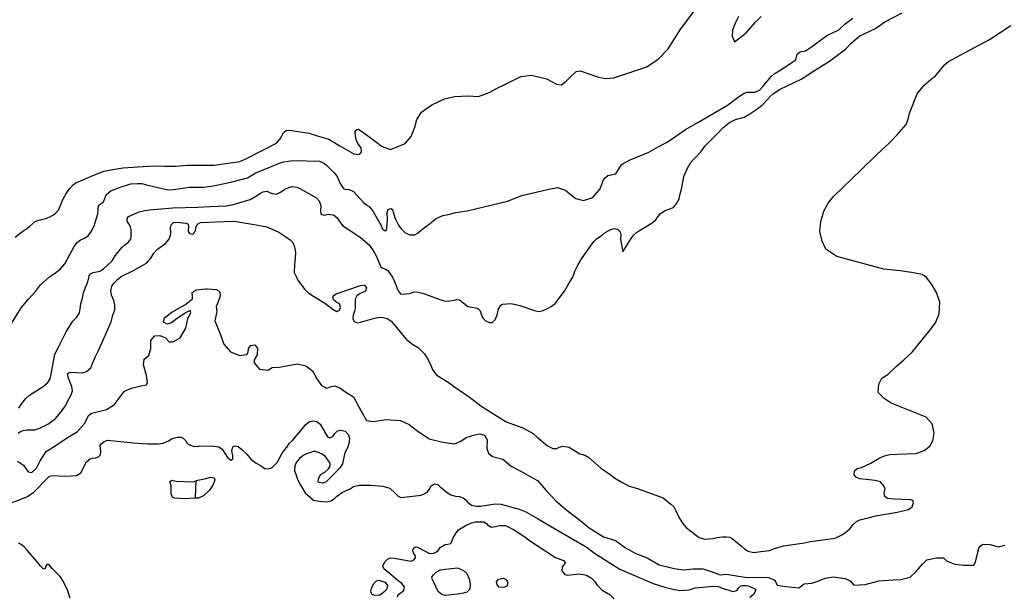
# Model space of a CAD drawing. Extents: x 285990 to 327345, y 6473441 to 6544271.
# Drawn here: x 316142 to 316416, y 6483207 to 6483368 of the extents above; entities that cross this region are included whole.
import ezdxf

# ---------------------------------------------------------------- set-up
doc = ezdxf.new("R2010")
doc.units = 0
doc.header["$MEASUREMENT"] = 0
doc.layers.add('inukjuak_hypso', color=9, linetype='Continuous')

msp = doc.modelspace()

# ---------------------------------------------------------------- linework, layer by layer
at = {"layer": 'inukjuak_hypso'}
for points in [[(316195.8, 6483327.34), (316203.03, 6483328.35), (316204.47, 6483328.99), (316213.23, 6483333.49), (316214.21, 6483334.61), (316214.64, 6483335.52), (316215.13, 6483336.44), (316215.85, 6483336.95), (316216.8, 6483337.06), (316222.33, 6483336.19), (316224.26, 6483335.56), (316227.76, 6483334.56), (316230.83, 6483332.71), (316234.75, 6483330.44), (316236.31, 6483330.29), (316236.88, 6483331.04), (316236.76, 6483332.14), (316235.86, 6483333.35), (316235.28, 6483334.69), (316235.11, 6483336.56), (316235.6, 6483337.25), (316236, 6483337.38), (316237.53, 6483336.31), (316241.43, 6483333.41), (316242.43, 6483332.59), (316244.9, 6483331.7), (316246.8, 6483332.39), (316249.03, 6483333.38), (316250.66, 6483335.33), (316251.69, 6483337.92), (316252.24, 6483340.08), (316253.55, 6483342.04), (316256.45, 6483344.1), (316259.96, 6483345.8), (316262.8, 6483346.46), (316266.57, 6483346.6), (316269.39, 6483346.48), (316272.41, 6483347.59), (316274.64, 6483348.74), (316276.55, 6483349.74), (316281.18, 6483352.03), (316284.17, 6483352.36), (316288.38, 6483351.4), (316291.15, 6483349.88), (316292.56, 6483349.66), (316293.85, 6483350.69), (316294.66, 6483351.59), (316296.61, 6483353.38), (316297.72, 6483353.64), (316302.83, 6483351.85), (316304.86, 6483351.45), (316307.07, 6483351.66), (316316.28, 6483354.68), (316319.5, 6483356.87), (316322.26, 6483359.71), (316325.75, 6483365.32), (316331.99, 6483373.61)], [(316254.41, 6483309.98), (316255.37, 6483310.63), (316257.69, 6483312.47), (316259.53, 6483313.32), (316261.02, 6483313.56), (316263.15, 6483314.09), (316266.31, 6483314.57), (316277.52, 6483317.33), (316281.49, 6483318.87), (316288.6, 6483320.57), (316291.45, 6483321.06), (316293.61, 6483320.34), (316294.83, 6483319.36), (316296.51, 6483318.04), (316298.69, 6483317.48), (316301.23, 6483318.3), (316303.35, 6483320.69), (316304.21, 6483323.22), (316304.78, 6483323.89), (316305.43, 6483324.41), (316307.64, 6483324.92), (316308.65, 6483326.59), (316309.38, 6483327.5), (316309.71, 6483327.79), (316311.69, 6483328.79), (316316.87, 6483330.9), (316319.42, 6483332.42), (316321.42, 6483333.42), (316322.54, 6483334.07), (316327.04, 6483337.21), (316330.47, 6483339.16), (316338.72, 6483344), (316342.1, 6483346.5), (316343.39, 6483347.38), (316344.18, 6483347.65), (316346.38, 6483347.63), (316347.66, 6483348.19), (316348.71, 6483349.32), (316350.92, 6483352.02), (316351.73, 6483352.76), (316353.1, 6483353.64), (316357.75, 6483356.7), (316358.19, 6483358.23), (316358.77, 6483358.83), (316359.4, 6483358.96), (316360.5, 6483359.14), (316362.11, 6483360.24), (316366.38, 6483363.47), (316369.73, 6483365.03), (316371.51, 6483366.67), (316373.61, 6483368.29)], [(316321.39, 6483314.68), (316323.68, 6483315.51), (316324.58, 6483316.64), (316325.26, 6483317.92), (316325.53, 6483319), (316325.97, 6483320.61), (316326.28, 6483322.62), (316326.64, 6483324.16), (316327.57, 6483326.29), (316328.49, 6483327.95), (316329.22, 6483328.85), (316329.95, 6483329.52), (316331.42, 6483331.08), (316332.41, 6483332.6), (316333.62, 6483333.78), (316335.08, 6483335.19), (316336.46, 6483336.61), (316337.44, 6483337.73), (316339.29, 6483339.2), (316340.97, 6483340.06), (316343.42, 6483340.73), (316345.02, 6483341.6), (316346.62, 6483342.76), (316348.39, 6483344.01), (316349.93, 6483345.57), (316350.75, 6483346.55), (316351.55, 6483347.28), (316353.4, 6483348.52), (316359.3, 6483351.3), (316362.98, 6483353.7), (316367.15, 6483356.31), (316371.58, 6483359.61), (316373.12, 6483361.17), (316374.57, 6483362.51), (316375.62, 6483363.32), (316379.93, 6483365.38), (316382.58, 6483367.21), (316387.37, 6483369.71)], [(316341.8, 6483368.75), (316340.96, 6483367.06), (316340.19, 6483364.92), (316340.05, 6483363.29), (316340.75, 6483361.69), (316343.85, 6483364.06), (316346.54, 6483367.13), (316348.17, 6483368.7)], [(316342.65, 6483221.22), (316343.5, 6483220.4), (316344.49, 6483219.81), (316346.12, 6483219.43), (316348.01, 6483219.73), (316350.46, 6483220), (316351.8, 6483220.49), (316354.34, 6483221.31), (316360.16, 6483222.12), (316361.74, 6483222.52), (316363.24, 6483222.68), (316368.75, 6483223.44), (316370.18, 6483224.15), (316371.62, 6483224.94), (316372.91, 6483226.12), (316373.65, 6483227.1), (316374.7, 6483228.06), (316375.58, 6483228.48), (316377.56, 6483228.94), (316380.09, 6483229.6), (316386.01, 6483230.65), (316389.17, 6483231.36), (316390.13, 6483232.09), (316390.56, 6483233.24), (316390.35, 6483233.87), (316389.81, 6483234.13), (316385.27, 6483234.25), (316383.3, 6483234.43), (316382.54, 6483235), (316382.42, 6483235.94), (316382.62, 6483237.17), (316382.32, 6483237.96), (316381.34, 6483239.1), (316379.87, 6483239.47), (316377.37, 6483239.74), (316375.57, 6483239.9), (316374.64, 6483240.33), (316374.03, 6483241.06), (316374.07, 6483242.15), (316374.88, 6483242.81), (316376.06, 6483243.07), (316378.62, 6483244.27), (316380.94, 6483245.71), (316382.45, 6483246.35), (316383.95, 6483246.74), (316386, 6483246.8), (316391.26, 6483247.04), (316393.48, 6483247.86), (316395.09, 6483249.04), (316395.92, 6483250.55), (316396.31, 6483252.71), (316395.77, 6483255.22), (316394.1, 6483257.16), (316384.35, 6483261.02), (316382.35, 6483262.35), (316380.68, 6483263.98), (316380.91, 6483266.3), (316381.75, 6483267.96), (316383.36, 6483268.98), (316385.79, 6483271.35), (316387.89, 6483273.13), (316390.15, 6483275.2), (316394.89, 6483281.04), (316396.7, 6483283.44), (316397.72, 6483285.88), (316397.83, 6483289.14), (316396.98, 6483291.82), (316395.64, 6483294.05), (316394.13, 6483295.99), (316392.91, 6483296.82), (316389.94, 6483297.41), (316386.83, 6483297.87), (316382.29, 6483298.38), (316369.24, 6483301.92), (316366.18, 6483303.91), (316365.16, 6483306.13), (316364.46, 6483308.8), (316364.71, 6483311.59), (316365.59, 6483314.49), (316366.76, 6483316.77), (316368.24, 6483318.57), (316376, 6483325.98), (316380.38, 6483330.29), (316383.78, 6483333.41), (316385.88, 6483335.64), (316388.5, 6483338.63), (316389.1, 6483340.15), (316389.47, 6483341.85), (316391.53, 6483347.19), (316393.48, 6483349.58), (316395.42, 6483351.29), (316396.71, 6483352.24), (316398.01, 6483353.74), (316399.24, 6483355.38), (316400.29, 6483356.19), (316404.93, 6483358.71), (316411.71, 6483362.3), (316417.65, 6483366.22)], [(316140.45, 6483307.29), (316142.21, 6483308.61), (316144.45, 6483310.22), (316146.07, 6483311.7), (316147.41, 6483312.1), (316149.3, 6483312.56), (316150.26, 6483313.06), (316151.13, 6483313.49), (316151.7, 6483313.93), (316152.5, 6483314.82), (316153.02, 6483316.05), (316153.61, 6483317.57), (316154.53, 6483319.24), (316155.52, 6483320.67), (316156.58, 6483321.87), (316157.3, 6483322.38), (316163.01, 6483324.85), (316165.23, 6483325.68), (316167.11, 6483326.06), (316170.42, 6483326.61), (316178.96, 6483327.16), (316182.09, 6483327.03), (316185.07, 6483327.05), (316188.36, 6483327.29), (316195.3, 6483327.34)], [(316195, 6483321.5), (316196.5, 6483321.72), (316200.44, 6483322.55), (316205.09, 6483323.82), (316207.41, 6483325.2), (316214.07, 6483327.84), (316215.26, 6483328.26), (316217.06, 6483328.56), (316219.41, 6483328.61), (316221.52, 6483328.52), (316225.21, 6483328.44), (316226.43, 6483327.92), (316227.2, 6483327.26), (316229.47, 6483324.98), (316230.14, 6483324.02), (316230.87, 6483322.44), (316231.45, 6483321.32), (316231.98, 6483320.76), (316232.45, 6483320.66), (316233.46, 6483320.54), (316234.62, 6483320.02), (316237.41, 6483316.94), (316238.25, 6483316.28), (316239.1, 6483315.71), (316240.15, 6483314.41), (316240.95, 6483312.9), (316242.36, 6483310.51), (316242.65, 6483309.72), (316243.25, 6483309.08), (316243.73, 6483309.13), (316243.9, 6483309.59), (316244.03, 6483311.05), (316244.14, 6483312.06), (316243.97, 6483314.17), (316244.24, 6483314.93), (316245.03, 6483315.2), (316245.49, 6483314.95), (316245.63, 6483314.56), (316246.26, 6483312.44), (316247.14, 6483310.61), (316247.89, 6483309.56), (316249.03, 6483308.5), (316250.34, 6483307.9), (316251.67, 6483307.92), (316252.39, 6483308.28), (316253.44, 6483309.17), (316254.41, 6483309.98)], [(316195.3, 6483327.34), (316195.8, 6483327.34)], [(316138.92, 6483282.48), (316142.14, 6483287.53), (316144.17, 6483290), (316146.12, 6483292.15), (316147.51, 6483293.96), (316150.01, 6483296.18), (316151.76, 6483297.41), (316153.05, 6483298.44), (316154.27, 6483299.86), (316156.85, 6483304.63), (316157.83, 6483305.83), (316158.63, 6483306.49), (316159.58, 6483306.92), (316160.7, 6483307.56), (316161.6, 6483308.77), (316162.53, 6483310.74), (316163.49, 6483313.72), (316163.53, 6483314.88), (316163.65, 6483316.04), (316164.21, 6483316.56), (316165.01, 6483317.06), (316165.43, 6483318.06), (316165.78, 6483319.05), (316166.5, 6483319.71), (316167.06, 6483320.15), (316169.91, 6483321.27), (316172.67, 6483322.08), (316174.48, 6483322.23), (316175.73, 6483322.18), (316176.97, 6483321.81), (316182.55, 6483320.56), (316183.88, 6483320.49), (316188.98, 6483321.2), (316192.89, 6483321.18), (316195, 6483321.5)], [(316210.62, 6483320.08), (316211.23, 6483319.74), (316212, 6483319.47), (316213.17, 6483319.27), (316214.27, 6483319.76), (316215.56, 6483320.63), (316216.67, 6483321.13), (316217.54, 6483321.4), (316218.94, 6483321.18), (316219.71, 6483320.83), (316220.55, 6483320.33), (316224.31, 6483318.23), (316225.07, 6483317.42), (316225.56, 6483316.08), (316225.44, 6483314.69), (316225.56, 6483313.68), (316226.49, 6483313.4), (316227.59, 6483313.66), (316229.07, 6483313.44), (316230.05, 6483312.62), (316230.73, 6483311.58), (316231.7, 6483310.46), (316233, 6483309.54), (316234.22, 6483308.71), (316235.69, 6483307.86), (316236.6, 6483307.21), (316239.03, 6483305.08), (316240.15, 6483303.55), (316240.96, 6483302.05), (316241.4, 6483300.94), (316242.27, 6483298.96), (316242.8, 6483298.63), (316243.42, 6483298.45), (316244.19, 6483297.95), (316245.45, 6483296.1), (316246.25, 6483294.44), (316246.76, 6483292.94), (316247.27, 6483291.99), (316247.8, 6483291.42), (316250.23, 6483291.55), (316251.49, 6483292.03), (316252.66, 6483291.98), (316253.76, 6483291.7), (316254.37, 6483291.43), (316258.93, 6483289.83), (316260.25, 6483289.47), (316261.42, 6483289.57), (316262.69, 6483289.74), (316263.31, 6483289.87), (316264.17, 6483289.76), (316265.39, 6483288.85), (316266.46, 6483287.95), (316269.18, 6483287.51), (316269.86, 6483286.71), (316270.22, 6483285.83), (316270.58, 6483284.88), (316271.26, 6483284), (316272.41, 6483283.49), (316273.27, 6483283.53), (316274.08, 6483284.26), (316274.59, 6483285.64), (316274.97, 6483287.18), (316275.63, 6483288.31), (316276.11, 6483288.6), (316278.46, 6483288.8), (316279.86, 6483288.51), (316280.95, 6483288.23), (316285.04, 6483286.8), (316286.14, 6483286.51), (316287.47, 6483286.85), (316288.67, 6483287.41), (316289.63, 6483287.99), (316290.75, 6483288.8), (316293.38, 6483292.25), (316294.62, 6483294.37), (316295.7, 6483296.1), (316296.3, 6483297.78), (316296.98, 6483299.23), (316297.97, 6483300.97), (316301.51, 6483306.01), (316302.32, 6483306.76), (316303.84, 6483307.85), (316304.73, 6483308.59), (316306.25, 6483309.37), (316307.19, 6483309.64), (316308.13, 6483309.53), (316308.88, 6483308.79), (316309.1, 6483308), (316308.97, 6483306.69), (316309.64, 6483303.14), (316311.95, 6483306.87), (316312.61, 6483307.85), (316313.42, 6483308.58), (316314.3, 6483309.09), (316316.07, 6483310.26), (316317.74, 6483311.27), (316318.79, 6483312.08), (316319.36, 6483312.91), (316320.11, 6483313.88), (316321.39, 6483314.68)], [(316194.71, 6483315.81), (316199.15, 6483316.01), (316201.12, 6483316.39), (316205.85, 6483317.73), (316207.6, 6483318.82), (316208.56, 6483319.47), (316209.44, 6483319.9), (316209.91, 6483319.95), (316210.62, 6483320.08)], [(316141.45, 6483259.62), (316142.34, 6483260.9), (316143.41, 6483262.32), (316144.45, 6483263.29), (316148.28, 6483265.67), (316149.56, 6483266.77), (316150.22, 6483267.75), (316150.42, 6483269.06), (316151.47, 6483274.67), (316152.71, 6483277.01), (316154.73, 6483281.11), (316156.46, 6483283.82), (316157.59, 6483284.93), (316158.33, 6483286.14), (316158.52, 6483287.29), (316158.73, 6483288.68), (316159.17, 6483290.28), (316159.46, 6483291.75), (316159.89, 6483293.05), (316160.48, 6483294.34), (316160.92, 6483295.86), (316161.02, 6483296.56), (316161.51, 6483297.15), (316162.15, 6483297.44), (316164.03, 6483297.81), (316164.99, 6483298.4), (316166.11, 6483299.43), (316167.41, 6483300.69), (316168.31, 6483302.05), (316169.37, 6483303.47), (316170.11, 6483304.37), (316171.07, 6483305.25), (316171.87, 6483305.76), (316172.6, 6483306.66), (316172.78, 6483307.42), (316172.77, 6483309.37), (316172.57, 6483310.14), (316172.05, 6483311.02), (316171.6, 6483311.74), (316171.63, 6483312.44), (316172.03, 6483313.04), (316174.97, 6483314.3), (316176.55, 6483314.7), (316177.88, 6483314.87), (316184.38, 6483315.43), (316191.33, 6483315.66), (316194.71, 6483315.81)], [(316141.3, 6483252.67), (316142.02, 6483253.25), (316142.72, 6483253.37), (316143.74, 6483253.63), (316145.93, 6483253.61), (316147.34, 6483254.02), (316149.57, 6483255.15), (316151.64, 6483256.76), (316153.18, 6483258.47), (316154.41, 6483260.28), (316155.24, 6483261.86), (316155.99, 6483263.37), (316156.42, 6483264.44), (316156.23, 6483265.69), (316155.65, 6483266.96), (316155.15, 6483268.22), (316155.02, 6483269.15), (316155.43, 6483269.6), (316155.74, 6483269.66), (316159.24, 6483269.5), (316160.27, 6483269.84), (316161.47, 6483270.87), (316162.07, 6483272.39), (316162.82, 6483273.98), (316163.75, 6483275.88), (316167.21, 6483283.69), (316167.66, 6483285.53), (316168.18, 6483286.98), (316168.23, 6483288.37), (316167.88, 6483289.63), (316167.3, 6483291.12), (316167.1, 6483292.29), (316167.39, 6483293.59), (316168.04, 6483294.5), (316168.93, 6483295.46), (316169.97, 6483296.34), (316173.22, 6483297.9), (316177.03, 6483299.98), (316178.18, 6483301.39), (316179.08, 6483302.83), (316180.05, 6483303.94), (316182.37, 6483305.62), (316183.26, 6483306.59), (316183.68, 6483307.73), (316183.8, 6483308.66), (316183.68, 6483309.9), (316183.87, 6483310.74), (316184.51, 6483311.33), (316185.38, 6483311.45), (316188.01, 6483311.17), (316188.64, 6483310.91), (316188.69, 6483310.37), (316188.63, 6483308.82), (316189.01, 6483308.26), (316189.86, 6483308.07), (316190.26, 6483308.44), (316190.6, 6483309.12), (316190.87, 6483310.27), (316191.36, 6483310.95), (316192, 6483311.3), (316194.48, 6483311.43)], [(316194.48, 6483311.43), (316198.64, 6483311.63), (316201.45, 6483311.74), (316207.58, 6483310.69), (316210.45, 6483310.17)], [(316210.45, 6483310.17), (316211.15, 6483309.83), (316213.84, 6483308.62), (316215.51, 6483307.55), (316217.04, 6483306.55), (316217.72, 6483305.74), (316218.23, 6483304.56), (316218.48, 6483302.99), (316218.43, 6483301.44), (316218.21, 6483299.6), (316218.13, 6483297.44), (316218.72, 6483296.09), (316219.15, 6483295.3), (316221.03, 6483292.74), (316222.23, 6483291.68), (316223.54, 6483290.84), (316226.68, 6483288.91), (316228.88, 6483287.19), (316230.02, 6483286.52), (316230.75, 6483286.95), (316231.01, 6483287.64), (316230.73, 6483288.66), (316230.04, 6483289.07), (316229.2, 6483289.73), (316228.91, 6483290.45), (316229.08, 6483290.97), (316229.81, 6483291.48), (316236.59, 6483293.81), (316237.69, 6483293.85), (316238.22, 6483293.13), (316237.95, 6483292.2), (316236.28, 6483291.43), (316235.56, 6483290.92), (316235.07, 6483290.01), (316235.1, 6483288.77), (316235.06, 6483287.38), (316234.87, 6483286.61), (316234.52, 6483285.54), (316234.42, 6483284.62), (316234.86, 6483283.74), (316235.78, 6483283.39), (316236.57, 6483283.59), (316240.51, 6483284.73), (316242, 6483284.97), (316242.86, 6483284.85), (316244.02, 6483284.57), (316245.16, 6483283.9), (316249.37, 6483278.75), (316250.82, 6483277.67), (316252.73, 6483276.43), (316254.39, 6483274.73), (316255.43, 6483273.05), (316256.23, 6483271.31), (316256.67, 6483270.43), (316257.19, 6483269.56), (316257.87, 6483268.83), (316261.23, 6483266.67), (316262.83, 6483265.51), (316266.81, 6483262.77), (316270.09, 6483260.3), (316277.13, 6483255.86), (316281.77, 6483254.18), (316284.68, 6483252.57), (316285.74, 6483251.59), (316288.63, 6483249.14), (316290.09, 6483248.37), (316291.2, 6483248.4), (316291.91, 6483248.75), (316292.94, 6483249.02), (316294.72, 6483248.78), (316295.49, 6483248.21), (316297.63, 6483246.87), (316299.03, 6483246.49), (316300.18, 6483245.89), (316301.86, 6483244.42), (316303.45, 6483242.95), (316305.13, 6483241.79), (316306.35, 6483240.96), (316307.35, 6483240.13), (316309.11, 6483239.13), (316311.34, 6483237.94), (316313.66, 6483237.21), (316316.45, 6483236.23), (316320.86, 6483234.63), (316323, 6483232.9), (316323.83, 6483232.09), (316324.42, 6483230.98), (316325.22, 6483229.23), (316326.26, 6483227.56), (316327.31, 6483226.27), (316327.85, 6483225.93), (316330.9, 6483223.62), (316332.38, 6483223.09), (316334.74, 6483223.29), (316335.92, 6483223.62), (316337.33, 6483223.79), (316338.52, 6483223.82), (316339.37, 6483223.7), (316340.06, 6483223.28), (316342.65, 6483221.22)], [(316189.18, 6483286.85), (316188.22, 6483286.35), (316185.68, 6483284.69), (316183.92, 6483283.37), (316182.74, 6483283.05), (316181.75, 6483283.55), (316182.02, 6483284.77), (316184.1, 6483286.39), (316187.67, 6483288.39), (316189.83, 6483290.07), (316189.78, 6483290.84), (316189.74, 6483291.86), (316190.86, 6483292.58), (316193.52, 6483292.86)], [(316193.52, 6483292.86), (316193.9, 6483292.9), (316196.62, 6483292.71), (316197.45, 6483291.97), (316197.5, 6483290.81), (316196.98, 6483289.28), (316196.39, 6483287.92), (316196.57, 6483286.51), (316196.02, 6483283.92), (316197.53, 6483280.29), (316198.52, 6483277.46), (316200.4, 6483275.28), (316202.86, 6483274.32), (316204.97, 6483274.61), (316205.31, 6483275.22), (316205.42, 6483276.21), (316206.07, 6483277.12), (316207.17, 6483277.22), (316207.92, 6483276.33), (316207.77, 6483274.49), (316207.02, 6483273.13), (316207, 6483272.28), (316208.5, 6483270.51), (316210.75, 6483270.25), (316212.02, 6483270.97), (316213.97, 6483271.04), (316219.07, 6483271.96), (316221.4, 6483271.39), (316223.22, 6483269.99), (316224.39, 6483267.77), (316225.74, 6483265.93), (316227.19, 6483265.17), (316228.14, 6483265.6), (316229.32, 6483265.85), (316230.79, 6483265.32), (316232.53, 6483264.08), (316234.59, 6483262.75), (316236.65, 6483258.94), (316238.28, 6483256.16), (316240.14, 6483255.91), (316243.74, 6483256.44), (316247.71, 6483256.19), (316250.1, 6483255.08), (316252.54, 6483253.26), (316255.74, 6483251.1), (316259.53, 6483250.16), (316262.72, 6483249.7), (316264.54, 6483250.39), (316265.98, 6483251.41), (316268.42, 6483252.16), (316269.77, 6483252.48), (316271.15, 6483252.1), (316271.81, 6483250.84), (316271.8, 6483248.35), (316272.24, 6483247.1), (316273.3, 6483246.12), (316276.24, 6483245.37), (316278.52, 6483243.48), (316281.21, 6483242.04), (316283.81, 6483240.6), (316285.88, 6483239.43), (316288.29, 6483236.68), (316290.85, 6483233.93), (316293.66, 6483231.48), (316297.17, 6483228.76), (316300.21, 6483226.3), (316304.27, 6483223.78), (316307.59, 6483222.78), (316310.34, 6483220.72), (316313.27, 6483219.11), (316316.43, 6483217.96), (316319.73, 6483216.02), (316323.92, 6483214.98), (316326.49, 6483214.63), (316329.15, 6483214.82), (316331.97, 6483214.84), (316334.21, 6483214.12), (316336.68, 6483213.15), (316338.49, 6483213.37), (316341.3, 6483212.94), (316343.55, 6483212.53), (316350.19, 6483212.45), (316351.97, 6483211.67), (316352.63, 6483210.32), (316354.96, 6483209.9), (316358.63, 6483209.58), (316360.08, 6483210.68)], [(316141.12, 6483244.87), (316142.8, 6483243.79), (316144.05, 6483241.87), (316145.06, 6483241.68), (316146.35, 6483242.93), (316147.43, 6483244.97), (316149.07, 6483247.53), (316151.54, 6483249.11), (316155.05, 6483251.43), (316157.66, 6483253.01), (316159.85, 6483255.47), (316160.85, 6483257.58), (316161.73, 6483258.24), (316163.62, 6483258.69), (316165.9, 6483259.28), (316168.12, 6483260.66), (316169.27, 6483262.31), (316170.89, 6483264.32), (316172.87, 6483265.24), (316175.07, 6483265.75), (316176.96, 6483266.14), (316177.29, 6483266.81), (316176.96, 6483268.68), (316176.13, 6483271.66), (316176.34, 6483273.28), (316177.61, 6483274.3), (316178.23, 6483276.21), (316178.22, 6483278.45), (316179.36, 6483279.79), (316180.69, 6483279.88), (316182.3, 6483279.2), (316183.28, 6483278.06), (316184.44, 6483278.09), (316186.35, 6483279.25), (316187.92, 6483281.88), (316188.48, 6483284.49), (316189.39, 6483286.3), (316189.18, 6483286.85)], [(316191.26, 6483249.05), (316191.59, 6483249.08), (316195.09, 6483249.15), (316197.11, 6483248.83), (316198.11, 6483248.24), (316199.58, 6483245.85), (316200.57, 6483245.11), (316201.05, 6483245.48), (316201.07, 6483246.41), (316200.74, 6483247.73), (316201.01, 6483248.81), (316201.64, 6483249.16), (316202.49, 6483248.97), (316203.55, 6483248.07), (316204.91, 6483246.77), (316206.02, 6483245.41), (316207.55, 6483244.33), (316208.77, 6483243.66), (316209.99, 6483242.83), (316210.92, 6483242.71), (316211.87, 6483242.98), (316213.39, 6483244.45), (316214.14, 6483245.89), (316214.81, 6483247.09), (316216.03, 6483248.74), (316216.84, 6483249.87), (316217.65, 6483250.6), (316220.33, 6483253.88), (316221.39, 6483255.06), (316222.42, 6483255.95), (316223.29, 6483256.14), (316224.45, 6483255.94), (316225.36, 6483255.12), (316227.35, 6483251.63), (316228.04, 6483251.36), (316228.9, 6483251.71), (316229.4, 6483252.53), (316230.2, 6483253.28), (316231.15, 6483253.46), (316232.3, 6483253.18), (316233.28, 6483252.2), (316233.56, 6483251.19), (316233.36, 6483249.8), (316232.93, 6483248.59), (316232.26, 6483247.22), (316231.81, 6483245.47), (316231.61, 6483244.08), (316230.87, 6483243.03), (316229.25, 6483241.33), (316226.92, 6483238.97), (316225.89, 6483238.7), (316224.81, 6483238.99), (316224.85, 6483239.91), (316225.43, 6483241.12), (316226.62, 6483241.83), (316227.67, 6483242.72), (316228.16, 6483243.47), (316228.11, 6483244.32), (316226.84, 6483246.16), (316225.55, 6483246.99), (316223.78, 6483247.61), (316222.37, 6483247.21), (316221.57, 6483246.94), (316220.63, 6483246.45), (316219.58, 6483245.56), (316218.69, 6483244.52), (316218.27, 6483243.46), (316218.23, 6483242.23), (316218.72, 6483240.66), (316219.15, 6483239.55), (316219.95, 6483238.04), (316221.21, 6483236.06), (316223.47, 6483234.02), (316225.03, 6483233.72), (316227.2, 6483233.54), (316228.3, 6483233.79), (316229.34, 6483234.45), (316229.9, 6483235.04), (316231.58, 6483236.2), (316233.48, 6483237.04), (316234.67, 6483237.76), (316236.24, 6483238.16), (316239.43, 6483238.16), (316242.77, 6483237.93), (316244.71, 6483237.38), (316246.22, 6483235.99), (316247.05, 6483235.1)], [(316139.03, 6483233.17), (316141.86, 6483234.2), (316143.83, 6483235.04), (316145.66, 6483236.26), (316149.21, 6483239.97), (316150, 6483240.7), (316150.71, 6483240.82), (316154.59, 6483240.64), (316157.56, 6483240.89), (316158.75, 6483241.62), (316160.32, 6483244.63), (316161.29, 6483245.52), (316161.99, 6483245.72), (316162.93, 6483245.83), (316163.64, 6483246.03), (316164.2, 6483246.62), (316164.31, 6483247.55), (316164.06, 6483249.18), (316164.39, 6483249.71), (316165.26, 6483250.35)], [(316165.26, 6483250.35), (316166.13, 6483250.7), (316173.34, 6483249.98), (316177.3, 6483249.73), (316180.33, 6483249.67), (316181.66, 6483249.84), (316183.16, 6483250.54), (316184.19, 6483251.19), (316185.61, 6483251.59), (316186.61, 6483251.55), (316187.31, 6483251.21), (316187.83, 6483250.64), (316188.27, 6483249.92), (316188.58, 6483249.6), (316190.19, 6483248.91), (316191.26, 6483249.04)], [(316183.51, 6483239.2), (316184.07, 6483239.56)], [(316183.65, 6483238.58), (316183.51, 6483239.2)], [(316184.07, 6483239.56), (316185.3, 6483239.27)], [(316185.3, 6483239.27), (316189.96, 6483239.06)], [(316189.96, 6483239.06), (316190.76, 6483239.39)], [(316190.76, 6483239.39), (316191.3, 6483239.61), (316193.49, 6483240.05), (316194.91, 6483240.37), (316195.83, 6483240.26), (316196.04, 6483239.63), (316195.53, 6483238.33), (316194.63, 6483236.83), (316192.86, 6483235.22), (316191.44, 6483234.59), (316190.51, 6483234.54)], [(316190.76, 6483239.39), (316190.51, 6483234.54)], [(316183.87, 6483238.18), (316183.65, 6483238.58)], [(316183.91, 6483237.17), (316183.87, 6483238.18)], [(316183.87, 6483235.78), (316183.91, 6483237.17)], [(316247.05, 6483235.1), (316247.82, 6483234.76), (316251.18, 6483235.08), (316253.45, 6483235.43), (316254.47, 6483235.85), (316255.36, 6483236.43), (316255.77, 6483237.1), (316256.18, 6483237.86), (316256.82, 6483238.37), (316257.3, 6483238.51), (316258.08, 6483238.39), (316258.45, 6483237.99), (316260.43, 6483236.35), (316261.71, 6483235.44), (316263.04, 6483235.15), (316264.12, 6483235.02), (316265.2, 6483234.66), (316265.96, 6483234), (316266.4, 6483233.45), (316267.47, 6483232.62), (316268.87, 6483232.33), (316269.95, 6483232.35), (316274.12, 6483232.94), (316275.75, 6483232.87), (316278.3, 6483232.13), (316280.77, 6483231.48), (316282.62, 6483230.77), (316285.84, 6483228.92), (316291.04, 6483225.82), (316299.39, 6483221.03), (316302.05, 6483219.05), (316308.78, 6483214.79), (316318.02, 6483210.8), (316321.27, 6483209.8)], [(316184.22, 6483234.85), (316183.87, 6483235.78)], [(316184.76, 6483234.51), (316184.22, 6483234.85)], [(316187.55, 6483234.39), (316184.76, 6483234.51)], [(316190.51, 6483234.54), (316187.55, 6483234.39)], [(316246.77, 6483207.02), (316247.25, 6483207.78), (316248.62, 6483208.87), (316248.81, 6483209.86), (316248.06, 6483210.75), (316247.07, 6483211.49), (316244.43, 6483213.78), (316243.21, 6483214.76), (316242.84, 6483215.62), (316243.35, 6483216.84), (316244.09, 6483217.58), (316244.96, 6483217.93), (316245.96, 6483217.88), (316250.68, 6483216.97), (316251.47, 6483217.39), (316251.88, 6483217.91), (316251.82, 6483218.62), (316251.46, 6483219.1), (316251.17, 6483219.88), (316251.35, 6483220.65), (316251.9, 6483221.01), (316252.45, 6483220.9), (316255.82, 6483219.12), (316256.99, 6483219.23), (316258.09, 6483219.79), (316258.75, 6483220.77), (316260.18, 6483221.63), (316260.89, 6483221.75), (316261.76, 6483221.95), (316262, 6483222.55), (316262.35, 6483223.54), (316263.25, 6483224.89), (316263.9, 6483225.71), (316265.73, 6483226.86), (316267.47, 6483227.71), (316268.58, 6483227.97), (316270.91, 6483227.93), (316271.67, 6483227.52), (316271.97, 6483227.12), (316273.04, 6483226.45), (316274.14, 6483226.63), (316275.32, 6483226.97), (316276.96, 6483226.97), (316279.18, 6483225.78), (316282.38, 6483223.78), (316283.67, 6483222.8), (316290.84, 6483218.06), (316293.08, 6483217.18), (316293.53, 6483216.62), (316293.35, 6483216.17), (316292.71, 6483215.42), (316292.59, 6483214.35), (316293.49, 6483213.3), (316294.11, 6483213.11), (316297.55, 6483213.5), (316299.49, 6483213.1), (316300.86, 6483212.26), (316301.7, 6483211.45), (316302.44, 6483210.33), (316303.87, 6483208.95), (316306.09, 6483207.61), (316307.22, 6483206.48)], [(316155.78, 6483206.68), (316155.06, 6483208.72), (316153.83, 6483211.4), (316152.95, 6483212.76), (316152.05, 6483213.65), (316150.77, 6483214.94), (316150.1, 6483215.75), (316149.56, 6483216.16), (316149.25, 6483216.09), (316149, 6483215.57), (316148.74, 6483214.73), (316148.28, 6483214.9), (316147.53, 6483215.71), (316143.79, 6483220.06), (316142.97, 6483220.95), (316142.13, 6483221.68), (316141.37, 6483222.02)], [(316360.08, 6483210.68), (316362.2, 6483210.9), (316364.18, 6483211.5), (316365.93, 6483212.27), (316368.28, 6483212.63), (316371.56, 6483212.17), (316372.95, 6483211.49), (316373.93, 6483210.28), (316377.06, 6483210.52), (316380.86, 6483211.51), (316384.87, 6483211.8), (316387.06, 6483211.92), (316389.59, 6483212.58), (316391.2, 6483214.06), (316393.08, 6483216.15), (316394.22, 6483217.34), (316396.97, 6483217.9), (316398.94, 6483217.89), (316399.69, 6483217.09), (316402.09, 6483216.12), (316404.67, 6483215.93), (316407.34, 6483215.89), (316407.84, 6483216.71), (316408.38, 6483219.09), (316408.84, 6483220.86), (316409.8, 6483221.74), (316411.91, 6483221.65), (316414.09, 6483221), (316415.99, 6483221.46)], [(316257.69, 6483213.92), (316258.88, 6483214.55)], [(316258.88, 6483214.55), (316260.28, 6483214.8)], [(316260.28, 6483214.8), (316263.56, 6483215.11)], [(316263.56, 6483215.11), (316265.25, 6483214.42)], [(316256.48, 6483212.51), (316256.89, 6483213.18)], [(316256.61, 6483211.81), (316256.48, 6483212.51)], [(316257.34, 6483210.38), (316256.61, 6483211.81)], [(316256.89, 6483213.18), (316257.69, 6483213.92)], [(316265.25, 6483214.42), (316266.15, 6483213.53)], [(316266.15, 6483213.53), (316266.8, 6483212.11)], [(316266.8, 6483212.11), (316267.14, 6483210.7)], [(316274.48, 6483211.22), (316274.97, 6483211.96)], [(316274.97, 6483211.96), (316276.38, 6483212.28)], [(316276.38, 6483212.28), (316277.23, 6483211.78)], [(316277.23, 6483211.78), (316277.59, 6483210.99)], [(316239.42, 6483208.37), (316239.6, 6483209.44)], [(316239.6, 6483209.44), (316240.19, 6483210.65)], [(316240.19, 6483210.65), (316241, 6483211.54)], [(316241, 6483211.54), (316241.71, 6483211.67)], [(316241.71, 6483211.67), (316242.55, 6483211.39)], [(316242.55, 6483211.39), (316243.47, 6483211.12)], [(316243.87, 6483209.16), (316243.07, 6483208.35)], [(316243.47, 6483211.12), (316244.07, 6483210.24)], [(316244.07, 6483210.24), (316243.87, 6483209.16)], [(316257.77, 6483209.44), (316257.34, 6483210.38)], [(316258.28, 6483208.49), (316257.77, 6483209.44)], [(316267.02, 6483209.16), (316266.21, 6483208.35)], [(316267.14, 6483210.7), (316267.02, 6483209.16)], [(316274.61, 6483210.43), (316274.48, 6483211.22)], [(316275.21, 6483209.79), (316274.61, 6483210.43)], [(316276.53, 6483209.65), (316275.21, 6483209.79)], [(316277.33, 6483210.08), (316276.53, 6483209.65)], [(316277.59, 6483210.99), (316277.33, 6483210.08)], [(316321.27, 6483209.8), (316323.51, 6483209.16), (316325.45, 6483208.84), (316328.12, 6483209.03), (316329.77, 6483209.57), (316334.79, 6483210.03), (316336.2, 6483209.97), (316337.13, 6483209.61), (316340.22, 6483208.54), (316341.39, 6483208.87), (316341.72, 6483209.4), (316342.37, 6483210), (316342.92, 6483210.2), (316343.94, 6483210.22), (316344.48, 6483210.13), (316344.95, 6483209.95), (316346.57, 6483209.18), (316346.55, 6483208.71), (316345.97, 6483207.73), (316345, 6483206.85)], [(316239.86, 6483207.73), (316239.42, 6483208.37)], [(316240.47, 6483207.39), (316239.86, 6483207.73)], [(316241.95, 6483207.56), (316240.47, 6483207.39)], [(316243.07, 6483208.35), (316241.95, 6483207.56)], [(316259.19, 6483207.67), (316258.28, 6483208.49)], [(316260.11, 6483207.4), (316259.19, 6483207.67)], [(316263.71, 6483207.77), (316260.11, 6483207.4)], [(316265.27, 6483208.09), (316263.71, 6483207.77)], [(316266.21, 6483208.35), (316265.27, 6483208.09)]]:
    msp.add_lwpolyline(points, dxfattribs=at)

doc.saveas('drawing.dxf')
